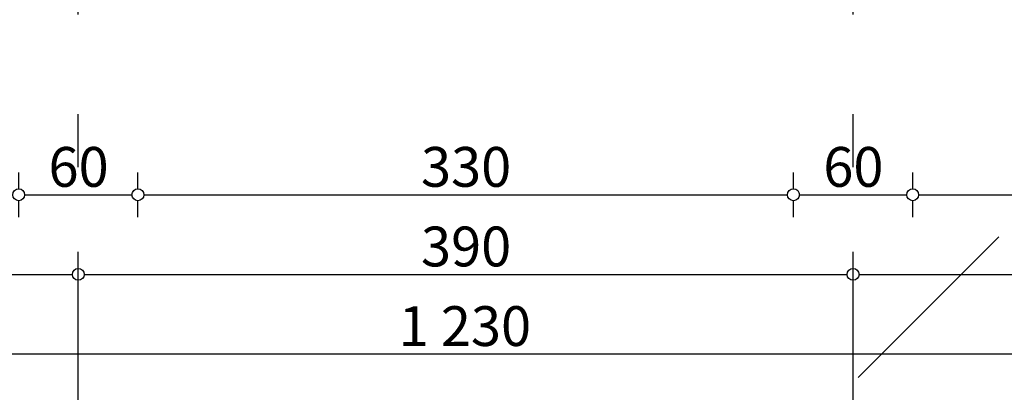
# Model space of a CAD drawing. Extents: x 88658 to 96230, y 86394 to 92441.
# Drawn here: x 90684 to 91180, y 89432 to 89619 of the extents above; entities that cross this region are included whole.
import ezdxf

# ---------------------------------------------------------------- set-up
doc = ezdxf.new("R2010")
doc.units = 0
doc.header["$MEASUREMENT"] = 0
doc.linetypes.add('Double Dashed copy', pattern=[226.666667, 100, -50, 26.666667, -50])
doc.layers.add('KOTI-ext', color=7, linetype='Continuous')
doc.styles.add('GENERATED_STYLE_1', font='TIMES.TTF')
doc.dimstyles.new('Dimstyle_1DEFA', dxfattribs={"dimtxt": 20, "dimasz": 7.5, "dimexe": 0.18, "dimexo": 0, "dimgap": 0.09, "dimtad": 1, "dimdec": 0, "dimzin": 0, "dimdsep": 46, "dimtxsty": 'GENERATED_STYLE_1', "dimblk": 'ARROWHEAD_1', "dimblk1": 'ARROWHEAD_1', "dimblk2": 'ARROWHEAD_1', "dimcen": 0.09, "dimclrd": 11, "dimclre": 11, "dimclrt": 11, "dimazin": 0, "dimtfac": 1, "dimtdec": 4, "dimtmove": 0, "dimatfit": 0, "dimfxl": 0, "dimtolj": 1, "dimtzin": 0, "dimarcsym": 0})

# ---------------------------------------------------------------- blocks, each defined once
blk = doc.blocks.new('*D1329')
at = {"layer": 'KOTI-ext', "color": 11, "linetype": 'Continuous'}
for p, q in [((90293.66, 89453.93), (90293.66, 89462.18)), ((91523.66, 89453.93), (91523.66, 89462.18)), ((90287.66, 89450.93), (90290.66, 89450.93)), ((90296.66, 89450.93), (91520.66, 89450.93)), ((91526.66, 89450.93), (91529.66, 89450.93)), ((90293.66, 89439.68), (90293.66, 89447.93)), ((91523.66, 89439.68), (91523.66, 89447.93))]:
    blk.add_line(p, q, dxfattribs=at)
for centre in [(90293.66, 89450.93), (91523.66, 89450.93)]:
    blk.add_circle(centre, 3, dxfattribs=at)
at = {"layer": 'KOTI-ext', "color": 11, "style": 'GENERATED_STYLE_1', "oblique": 0}
blk.add_text('1\xa0230', height=20, dxfattribs=at).set_placement((90874.91, 89454.93))
blk = doc.blocks.new('ARROWHEAD_1')
at = {"color": 0, "linetype": 'Continuous'}
blk.add_line((0, 0), (-1, 0), dxfattribs=at)
blk.add_circle((0, 0), 0.25, dxfattribs=at)
blk = doc.blocks.new('*D1763')
at = {"layer": 'KOTI-ext', "color": 11, "linetype": 'Continuous'}
for p, q in [((90323.66, 89493.93), (90323.66, 89502.18)), ((90713.66, 89493.93), (90713.66, 89502.18)), ((90326.66, 89490.93), (90710.66, 89490.93)), ((90323.66, 89479.68), (90323.66, 89487.93)), ((90713.66, 89479.68), (90713.66, 89487.93))]:
    blk.add_line(p, q, dxfattribs=at)
for centre in [(90323.66, 89490.93), (90713.66, 89490.93)]:
    blk.add_circle(centre, 3, dxfattribs=at)
at = {"layer": 'KOTI-ext', "color": 11, "style": 'GENERATED_STYLE_1', "oblique": 0}
blk.add_text('390', height=20, dxfattribs=at).set_placement((90496.16, 89494.93))
blk = doc.blocks.new('*D1764')
at = {"layer": 'KOTI-ext', "color": 11, "linetype": 'Continuous'}
for p, q in [((90713.66, 89493.93), (90713.66, 89502.18)), ((91103.66, 89493.93), (91103.66, 89502.18)), ((90716.66, 89490.93), (91100.66, 89490.93)), ((90713.66, 89479.68), (90713.66, 89487.93)), ((91103.66, 89479.68), (91103.66, 89487.93))]:
    blk.add_line(p, q, dxfattribs=at)
for centre in [(90713.66, 89490.93), (91103.66, 89490.93)]:
    blk.add_circle(centre, 3, dxfattribs=at)
at = {"layer": 'KOTI-ext', "color": 11, "style": 'GENERATED_STYLE_1', "oblique": 0}
blk.add_text('390', height=20, dxfattribs=at).set_placement((90886.16, 89494.93))
blk = doc.blocks.new('*D1765')
at = {"layer": 'KOTI-ext', "color": 11, "linetype": 'Continuous'}
for p, q in [((91103.66, 89493.93), (91103.66, 89502.18)), ((91493.66, 89493.93), (91493.66, 89502.18)), ((91106.66, 89490.93), (91490.66, 89490.93)), ((91103.66, 89479.68), (91103.66, 89487.93)), ((91493.66, 89479.68), (91493.66, 89487.93))]:
    blk.add_line(p, q, dxfattribs=at)
for centre in [(91103.66, 89490.93), (91493.66, 89490.93)]:
    blk.add_circle(centre, 3, dxfattribs=at)
at = {"layer": 'KOTI-ext', "color": 11, "style": 'GENERATED_STYLE_1', "oblique": 0}
for s, p in [('390', (91261.16, 89494.93)), ('30', (91460.66, 89494.93))]:
    blk.add_text(s, height=20, dxfattribs=at).set_placement(p)
blk = doc.blocks.new('*D1819')
at = {"layer": 'KOTI-ext', "color": 11, "linetype": 'Continuous'}
for p, q in [((90643.27, 89533.94), (90643.27, 89542.19)), ((90683.66, 89533.94), (90683.66, 89542.19)), ((90646.27, 89530.94), (90680.66, 89530.94)), ((90643.27, 89519.69), (90643.27, 89527.94)), ((90683.66, 89519.69), (90683.66, 89527.94))]:
    blk.add_line(p, q, dxfattribs=at)
for centre in [(90643.27, 89530.94), (90683.66, 89530.94)]:
    blk.add_circle(centre, 3, dxfattribs=at)
blk = doc.blocks.new('*D1820')
at = {"layer": 'KOTI-ext', "color": 11, "linetype": 'Continuous'}
for p, q in [((90683.66, 89533.94), (90683.66, 89542.19)), ((90743.66, 89533.94), (90743.66, 89542.19)), ((90686.66, 89530.94), (90740.66, 89530.94)), ((90683.66, 89519.69), (90683.66, 89527.94)), ((90743.66, 89519.69), (90743.66, 89527.94))]:
    blk.add_line(p, q, dxfattribs=at)
for centre in [(90683.66, 89530.94), (90743.66, 89530.94)]:
    blk.add_circle(centre, 3, dxfattribs=at)
at = {"layer": 'KOTI-ext', "color": 11, "style": 'GENERATED_STYLE_1', "oblique": 0}
blk.add_text('60', height=20, dxfattribs=at).set_placement((90698.66, 89534.94))
blk = doc.blocks.new('*D1821')
at = {"layer": 'KOTI-ext', "color": 11, "linetype": 'Continuous'}
for p, q in [((90743.66, 89533.94), (90743.66, 89542.19)), ((91073.66, 89533.94), (91073.66, 89542.19)), ((90746.66, 89530.94), (91070.66, 89530.94)), ((90743.66, 89519.69), (90743.66, 89527.94)), ((91073.66, 89519.69), (91073.66, 89527.94))]:
    blk.add_line(p, q, dxfattribs=at)
for centre in [(90743.66, 89530.94), (91073.66, 89530.94)]:
    blk.add_circle(centre, 3, dxfattribs=at)
at = {"layer": 'KOTI-ext', "color": 11, "style": 'GENERATED_STYLE_1', "oblique": 0}
blk.add_text('330', height=20, dxfattribs=at).set_placement((90886.16, 89534.94))
blk = doc.blocks.new('*D1822')
at = {"layer": 'KOTI-ext', "color": 11, "linetype": 'Continuous'}
for p, q in [((91073.66, 89533.94), (91073.66, 89542.19)), ((91133.66, 89533.94), (91133.66, 89542.19)), ((91076.66, 89530.94), (91130.66, 89530.94)), ((91073.66, 89519.69), (91073.66, 89527.94)), ((91133.66, 89519.69), (91133.66, 89527.94))]:
    blk.add_line(p, q, dxfattribs=at)
for centre in [(91073.66, 89530.94), (91133.66, 89530.94)]:
    blk.add_circle(centre, 3, dxfattribs=at)
at = {"layer": 'KOTI-ext', "color": 11, "style": 'GENERATED_STYLE_1', "oblique": 0}
blk.add_text('60', height=20, dxfattribs=at).set_placement((91088.66, 89534.94))
blk = doc.blocks.new('*D1823')
at = {"layer": 'KOTI-ext', "color": 11, "linetype": 'Continuous'}
for p, q in [((91133.66, 89533.94), (91133.66, 89542.19)), ((91463.76, 89533.94), (91463.76, 89542.19)), ((91136.66, 89530.94), (91460.76, 89530.94)), ((91133.66, 89519.69), (91133.66, 89527.94)), ((91463.76, 89519.69), (91463.76, 89527.94))]:
    blk.add_line(p, q, dxfattribs=at)
for centre in [(91133.66, 89530.94), (91463.76, 89530.94)]:
    blk.add_circle(centre, 3, dxfattribs=at)
at = {"layer": 'KOTI-ext', "color": 11, "style": 'GENERATED_STYLE_1', "oblique": 0}
blk.add_text('330', height=20, dxfattribs=at).set_placement((91276.21, 89534.94))
blk = doc.blocks.new('DIM_1434', base_point=(90323.66, 89490.93))
at = {"layer": 'KOTI-ext', "color": 11, "linetype": 'Continuous'}
for p1, p2, picture, middle in [((90323.66, 89394.8), (90713.66, 89394.8), '*D1763', (90503.66, 89504.93)), ((90713.66, 89394.8), (91103.66, 89394.8), '*D1764', (90893.66, 89504.93)), ((91103.66, 89394.8), (91493.66, 89394.8), '*D1765', (91268.66, 89504.93))]:
    dim = blk.add_aligned_dim(p1=p1, p2=p2, distance=96.13, dimstyle='Dimstyle_1DEFA', dxfattribs=at)
    dim.commit()
    dim.dimension.update_dxf_attribs({"geometry": picture, "text_midpoint": middle})
blk = doc.blocks.new('DIM_1444', base_point=(90353.66, 89530.94))
at = {"layer": 'KOTI-ext', "color": 11, "linetype": 'Continuous'}
for p1, p2, picture, middle in [((90643.27, 89758.4), (90683.66, 89753.4), '*D1819', (90615.27, 89544.94)), ((91133.66, 89753.4), (91463.76, 89753.87), '*D1823', (91291.21, 89544.94))]:
    dim = blk.add_linear_dim(base=(90353.66, 89530.94), p1=p1, p2=p2, dimstyle='Dimstyle_1DEFA', dxfattribs=at)
    dim.commit()
    dim.dimension.update_dxf_attribs({"geometry": picture, "text_midpoint": middle})
for p1, p2, picture, middle in [((90683.66, 89753.4), (90743.66, 89753.4), '*D1820', (90706.16, 89544.94)), ((90743.66, 89753.4), (91073.66, 89753.4), '*D1821', (90901.16, 89544.94)), ((91073.66, 89753.4), (91133.66, 89753.4), '*D1822', (91096.16, 89544.94))]:
    dim = blk.add_aligned_dim(p1=p1, p2=p2, distance=-222.47, dimstyle='Dimstyle_1DEFA', dxfattribs=at)
    dim.commit()
    dim.dimension.update_dxf_attribs({"geometry": picture, "text_midpoint": middle})

msp = doc.modelspace()

# ---------------------------------------------------------------- linework, layer by layer
at = {"color": 45, "linetype": 'Double Dashed copy'}
for p, q in [((90713.66, 89394.8), (90713.66, 91858.84)), ((90946, 89278.86), (93225.02, 91557.89)), ((91103.66, 89394.8), (91103.66, 90880.9))]:
    msp.add_line(p, q, dxfattribs=at)

# ---------------------------------------------------------------- block references
at = {"layer": 'KOTI-ext', "color": 11, "linetype": 'Continuous'}
for name, p in [('DIM_1444', (90353.66, 89530.94)), ('DIM_1434', (90323.66, 89490.93))]:
    msp.add_blockref(name, p, dxfattribs=at)

# ---------------------------------------------------------------- dimensions: what is measured, and where the dimension line sits
dim = msp.add_aligned_dim(p1=(90293.66, 89753.4), p2=(91523.66, 89753.4), distance=-302.47, dimstyle='Dimstyle_1DEFA', dxfattribs=at)
dim.commit()
dim.dimension.update_dxf_attribs({"geometry": '*D1329', "text_midpoint": (90897.41, 89464.93)})

doc.saveas('drawing.dxf')
